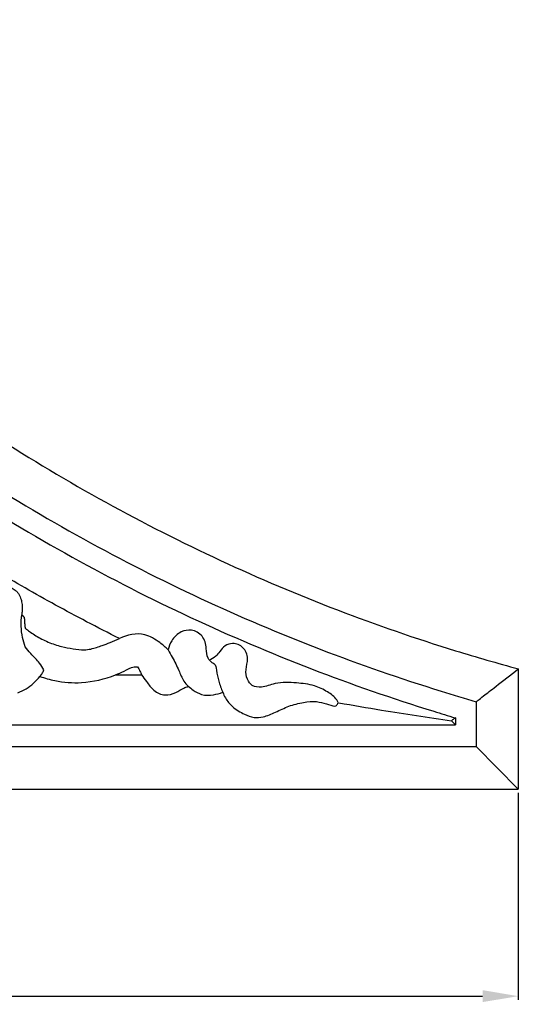
# Model space of a CAD drawing. Units: millimetres. Extents: x -159 to 2685, y -756 to 401.
# Drawn here: x 130 to 200, y -30 to 108 of the extents above; entities that cross this region are included whole.
import ezdxf

# ---------------------------------------------------------------- set-up
doc = ezdxf.new("R2010")
doc.units = ezdxf.units.MM
doc.header["$MEASUREMENT"] = 0
doc.layers.add('контур', color=7, linetype='Continuous', true_color=0xe6e6e6)
doc.styles.add('Arial Black', font='txt')
doc.dimstyles.new('Default', dxfattribs={"dimtxt": 10, "dimasz": 5, "dimexe": 0.5, "dimexo": 0.5, "dimgap": 0.25, "dimtad": 1, "dimtoh": 1, "dimdec": 0, "dimzin": 1, "dimdsep": 46, "dimtxsty": 'Arial Black', "dimcen": 0.5, "dimazin": 0, "dimtfac": 1, "dimtdec": 4, "dimtix": 1, "dimtmove": 1, "dimatfit": 3, "dimfxl": 1, "dimtolj": 1, "dimtzin": 1, "dimarcsym": 0})

# ---------------------------------------------------------------- blocks, each defined once
blk = doc.blocks.new('*D11')
at = {"layer": 'Defpoints', "color": 0, "transparency": 16777216}
for p in [(0, 0), (200.08, 0), (200.08, -28.92)]:
    blk.add_point(p, dxfattribs=at)
at = {"layer": 'контур', "color": 0, "lineweight": -2, "transparency": 16777216}
for p, q in [((0, -0.5), (0, -29.42)), ((200.08, -0.5), (200.08, -29.42)), ((5, -28.92), (195.08, -28.92))]:
    blk.add_line(p, q, dxfattribs=at)
at = {"layer": 'контур', "color": 0, "transparency": 16777216}
for points in [[(5, -28.08), (5, -29.75), (0, -28.92)], [(195.08, -29.75), (195.08, -28.08), (200.08, -28.92)]]:
    blk.add_solid(points, dxfattribs=at)
at = {"layer": 'контур', "color": 0, "transparency": 16777216, "insert": (100.04, -23.5), "char_height": 10, "attachment_point": 5, "style": 'Arial Black'}
blk.add_mtext('\\A1;200', dxfattribs=at)

msp = doc.modelspace()

# ---------------------------------------------------------------- linework, layer by layer
at = {"layer": 'контур'}
for p, q in [((200.08, 16.83), (200.08, 0)), ((143.73, 16), (147.35, 16)), ((194.21, 12.25), (194.21, 6)), ((191.28, 9.99), (191.28, 9)), ((9, 9), (191.28, 9)), ((191.28, 9), (190.73, 9.56)), ((6, 6), (194.21, 6)), ((200.08, 0), (194.21, 6)), ((0, 0), (200.08, 0))]:
    msp.add_line(p, q, dxfattribs=at)
for points, knots in [([(16.84, 200.09), (17.63, 197.15), (20.09, 188.61), (24.93, 174.62), (31.85, 158.26), (39.97, 142.22), (49.28, 126.64), (59.74, 111.63), (71.29, 97.33), (83.85, 83.85), (97.33, 71.29), (111.63, 59.74), (126.64, 49.28), (142.22, 39.97), (158.26, 31.85), (174.62, 24.93), (188.61, 20.09), (197.15, 17.63), (200.09, 16.84)], [8.087184, 8.087184, 8.087184, 8.087184, 17.219645, 34.726989, 52.488691, 70.468073, 88.625475, 106.918723, 125.30367, 143.73481, 162.165951, 180.550897, 198.844145, 217.001548, 234.980929, 252.742632, 270.249976, 279.3826, 279.3826, 279.3826, 279.3826]), ([(12.25, 194.21), (12.68, 192.75), (14.81, 185.56), (19.22, 172.74), (26.28, 156), (34.58, 139.59), (44.09, 123.63), (54.77, 108.27), (66.56, 93.62), (79.4, 79.82), (93.18, 66.95), (107.8, 55.12), (123.14, 44.41), (139.07, 34.86), (155.47, 26.53), (172.19, 19.43), (185.19, 14.93), (192.56, 12.73), (194.21, 12.25)], [12.752616, 12.752616, 12.752616, 12.752616, 17.219645, 34.726989, 52.488691, 70.468073, 88.625475, 106.918723, 125.30367, 143.73481, 162.165951, 180.550897, 198.844145, 217.001548, 234.980929, 252.742632, 270.249976, 275.292638, 275.292638, 275.292638, 275.292638]), ([(9.99, 191.28), (10.21, 190.55), (12.17, 184.04), (16.37, 171.81), (23.5, 154.87), (31.88, 138.27), (41.49, 122.13), (52.28, 106.59), (64.2, 91.77), (77.17, 77.8), (91.1, 64.78), (105.88, 52.81), (121.39, 41.97), (137.49, 32.31), (154.07, 23.87), (170.98, 16.69), (183.48, 12.35), (190.26, 10.29), (191.28, 9.99)], [15.009834, 15.009834, 15.009834, 15.009834, 17.219645, 34.726989, 52.488691, 70.468073, 88.625475, 106.918723, 125.30367, 143.73481, 162.165951, 180.550897, 198.844145, 217.001548, 234.980929, 252.742632, 270.249976, 273.313549, 273.313549, 273.313549, 273.313549]), ([(121.02, 34.17), (121, 34.17), (120.91, 34.16), (120.71, 33.9), (120.27, 33.42), (119.94, 32.44), (119.79, 31.25), (120.24, 30), (121.01, 29.04), (121.95, 28.23), (122.88, 27.66), (123.8, 27.29), (124.45, 27.11), (124.93, 27.05), (125.47, 27.22), (126.14, 27.54), (126.75, 28.01), (127.24, 28.39), (127.56, 28.72), (128, 28.76), (128.51, 28.55), (129.08, 28.24), (129.64, 27.88), (130.01, 27.57), (130.24, 27.24), (130.43, 26.8), (130.63, 26.19), (130.67, 25.53), (130.65, 24.93), (130.63, 24.59), (130.62, 24.4)], [0, 0, 0, 0, 0.079645, 0.248264, 0.915454, 2.075306, 3.237625, 4.45594, 5.942874, 6.898967, 8.169358, 9.184665, 9.879114, 10.185497, 10.625497, 11.539692, 12.414176, 12.91969, 13.408302, 13.747888, 14.15231, 15.050613, 15.689304, 16.161719, 16.480124, 16.886244, 17.588572, 18.400298, 18.835896, 19.412157, 19.412157, 19.412157, 19.412157]), ([(144.27, 21.08), (142.73, 21.85), (138.29, 24.13), (132.52, 27.29), (127.26, 30.35), (123.92, 32.37), (121.94, 33.59), (121.02, 34.17)], [0, 0, 0, 0, 5.161154, 14.984881, 19.722343, 23.431682, 26.689792, 26.689792, 26.689792, 26.689792]), ([(131.09, 19.9), (130.93, 20.33), (130.52, 21.79), (130.48, 23.34), (130.62, 24.4)], [0, 0, 0, 0, 1.353434, 4.549996, 4.549996, 4.549996, 4.549996]), ([(130.62, 24.4), (130.68, 24.32), (130.78, 24.2), (130.9, 24.09), (130.94, 24.05)], [0, 0, 0, 0, 0.2881583, 0.4774825, 0.4774825, 0.4774825, 0.4774825]), ([(130.94, 24.05), (130.95, 24), (130.96, 23.86), (130.98, 23.64), (131, 23.37), (131.03, 23.07), (131.05, 22.79), (131.07, 22.6), (131.07, 22.53)], [0, 0, 0, 0, 0.145398, 0.428686, 0.67716, 0.951909, 1.320333, 1.530779, 1.530779, 1.530779, 1.530779]), ([(131.07, 22.53), (131.14, 22.48), (131.38, 22.29), (131.88, 21.93), (132.86, 21.28), (134.29, 20.54), (136.05, 19.93), (137.76, 19.65), (139.14, 19.43), (140.53, 19.63), (141.72, 20.06), (143.07, 20.52), (143.85, 20.88), (144.27, 21.08)], [-14.160668, -14.160668, -14.160668, -14.160668, -13.924911, -13.217916, -12.321995, -10.403083, -8.410812, -6.75644, -5.196976, -4.271595, -2.584066, -1.39998, 0, 0, 0, 0]), ([(157.2, 17.72), (156.99, 17.89), (156.47, 18.45), (156.48, 19.84), (156.07, 21.51), (154.45, 22.42), (152.74, 22.09), (151.57, 20.94), (151.19, 19.94), (151.11, 19.49)], [0, 0, 0, 0, 0.811592, 2.180631, 4.004426, 5.693639, 7.142673, 8.963265, 10.316515, 10.316515, 10.316515, 10.316515]), ([(151.11, 19.49), (150.74, 19.86), (149.73, 20.69), (147.53, 22.08), (145.34, 21.6), (144.27, 21.08)], [0, 0, 0, 0, 1.560003, 3.94539, 7.514414, 7.514414, 7.514414, 7.514414]), ([(133.68, 16.69), (133.51, 17.01), (133, 17.86), (131.97, 18.8), (131.34, 19.59), (131.09, 19.9)], [0, 0, 0, 0, 1.097912, 2.935191, 4.141168, 4.141168, 4.141168, 4.141168]), ([(151.11, 19.49), (151.3, 19.15), (151.82, 18.2), (152.56, 16.75), (153.09, 15.27), (153.68, 14.62), (153.91, 14.4)], [0, 0, 0, 0, 1.179819, 3.25218, 4.881628, 5.839031, 5.839031, 5.839031, 5.839031]), ([(174.88, 12.12), (174.82, 12.25), (174.47, 12.87), (173.32, 13.72), (171.43, 14.64), (169.39, 14.85), (167.55, 14.99), (165.87, 14.84), (164.42, 14.18), (162.82, 14.33), (162.06, 15.45), (161.88, 16.8), (162.32, 18.03), (162.03, 19.37), (161.18, 20.25), (160.01, 20.45), (159, 20.15), (158.35, 19.33), (157.76, 18.5), (157.16, 18.18), (156.82, 18.06)], [0, 0, 0, 0, 0.422265, 2.1292, 4.145321, 6.708582, 8.177167, 9.706492, 11.672043, 12.961859, 14.074952, 15.427969, 16.943721, 17.857397, 19.430328, 20.230546, 21.339987, 22.405449, 23.28667, 24.370413, 24.370413, 24.370413, 24.370413]), ([(133.16, 15.79), (133.28, 15.91), (133.49, 16.19), (133.63, 16.51), (133.68, 16.69)], [0, 0, 0, 0, 0.508489, 1.046744, 1.046744, 1.046744, 1.046744]), ([(143.73, 16), (144.13, 16.18), (145.01, 16.5), (145.96, 17.15), (146.63, 17.13), (146.78, 17.12)], [0, 0, 0, 0, 1.300477, 2.837722, 3.275202, 3.275202, 3.275202, 3.275202]), ([(146.78, 17.12), (146.92, 16.93), (147.14, 16.57), (147.3, 16.18), (147.35, 16)], [0, 0, 0, 0, 0.699312, 1.264433, 1.264433, 1.264433, 1.264433]), ([(157.2, 17.72), (157.31, 17.69), (157.74, 17.51), (157.88, 16.41), (158.13, 15.11), (158.51, 14.07), (158.74, 13.57)], [0, 0, 0, 0, 0.333215, 1.314417, 2.868665, 4.53954, 4.53954, 4.53954, 4.53954]), ([(194.21, 12.25), (194.21, 12.25), (194.22, 12.26), (194.24, 12.28), (194.26, 12.29), (194.32, 12.34), (194.39, 12.39), (194.65, 12.6), (194.91, 12.8), (195.23, 13.05), (195.7, 13.41), (196.3, 13.88), (196.97, 14.4), (197.9, 15.13), (198.98, 15.97), (200.08, 16.83)], [0, 0, 0, 0, 0.520274, 0.520274, 1.040543, 1.040543, 2.081814, 2.081814, 4.167045, 4.167045, 4.167045, 7.239973, 7.239973, 7.239973, 11.533942, 11.533942, 11.533942, 11.533942]), ([(130.05, 13.48), (130.45, 13.64), (131.63, 14.21), (132.62, 15.11), (133.16, 15.79)], [0, 0, 0, 0, 1.310189, 3.906406, 3.906406, 3.906406, 3.906406]), ([(133.16, 15.79), (133.83, 15.54), (135.73, 14.99), (139.36, 14.74), (142.22, 15.4), (143.73, 16)], [0, 0, 0, 0, 2.165922, 5.902597, 10.787284, 10.787284, 10.787284, 10.787284]), ([(147.35, 16), (147.58, 15.68), (148.16, 14.96), (149.01, 13.71), (150.6, 12.99), (152.13, 13.43), (153.07, 14.12), (153.69, 14.33), (153.91, 14.4)], [0, 0, 0, 0, 1.179128, 2.768677, 4.481443, 6.011204, 7.279761, 7.96605, 7.96605, 7.96605, 7.96605]), ([(153.91, 14.4), (154.13, 14.21), (154.71, 13.79), (155.83, 13.08), (157.35, 13.15), (158.32, 13.4), (158.74, 13.57)], [0, 0, 0, 0, 0.867704, 2.188351, 3.85249, 5.203605, 5.203605, 5.203605, 5.203605]), ([(158.74, 13.57), (158.83, 13.3), (159.17, 12.56), (160.13, 11.39), (161.58, 10.54), (163.05, 9.95), (164.59, 10.1), (166.16, 10.8), (167.97, 11.69), (169.92, 12.17), (171.74, 12.38), (173.18, 11.94), (174.03, 11.72), (174.42, 11.6)], [0, 0, 0, 0, 0.857884, 2.424275, 4.444706, 5.841284, 7.101127, 8.939986, 10.98276, 13.13555, 14.954961, 16.368733, 17.603291, 17.603291, 17.603291, 17.603291]), ([(174.42, 11.6), (174.5, 11.63), (174.71, 11.74), (174.84, 11.97), (174.88, 12.12)], [0, 0, 0, 0, 0.2350352, 0.7130107, 0.7130107, 0.7130107, 0.7130107]), ([(174.98, 12.1), (176.97, 11.75), (182.21, 10.86), (187.47, 10.04), (190.73, 9.56)], [0, 0, 0, 0, 6.069986, 15.95709, 15.95709, 15.95709, 15.95709]), ([(191.28, 9.99), (191.28, 9.99), (191.28, 9.99), (191.27, 9.99), (191.27, 9.99), (191.26, 9.98), (191.26, 9.97), (191.22, 9.95), (191.19, 9.92), (191.06, 9.83), (190.94, 9.73), (190.79, 9.61), (190.77, 9.6), (190.75, 9.58), (190.72, 9.57)], [0, 0, 0, 0, 0.121307, 0.121307, 0.242615, 0.242615, 0.485283, 0.485283, 0.970974, 0.970974, 1.943548, 1.943548, 1.943548, 2.073968, 2.073968, 2.073968, 2.073968])]:
    msp.add_open_spline(points, degree=3, knots=knots, dxfattribs=at)

# ---------------------------------------------------------------- dimensions: what is measured, and where the dimension line sits
dim = msp.add_linear_dim(base=(200.08, -28.92), p1=(0, 0), p2=(200.08, 0), dimstyle='Default', dxfattribs=at)
dim.commit()
dim.dimension.update_dxf_attribs({"geometry": '*D11', "text_midpoint": (100.04, -23.5)})

doc.saveas('drawing.dxf')
